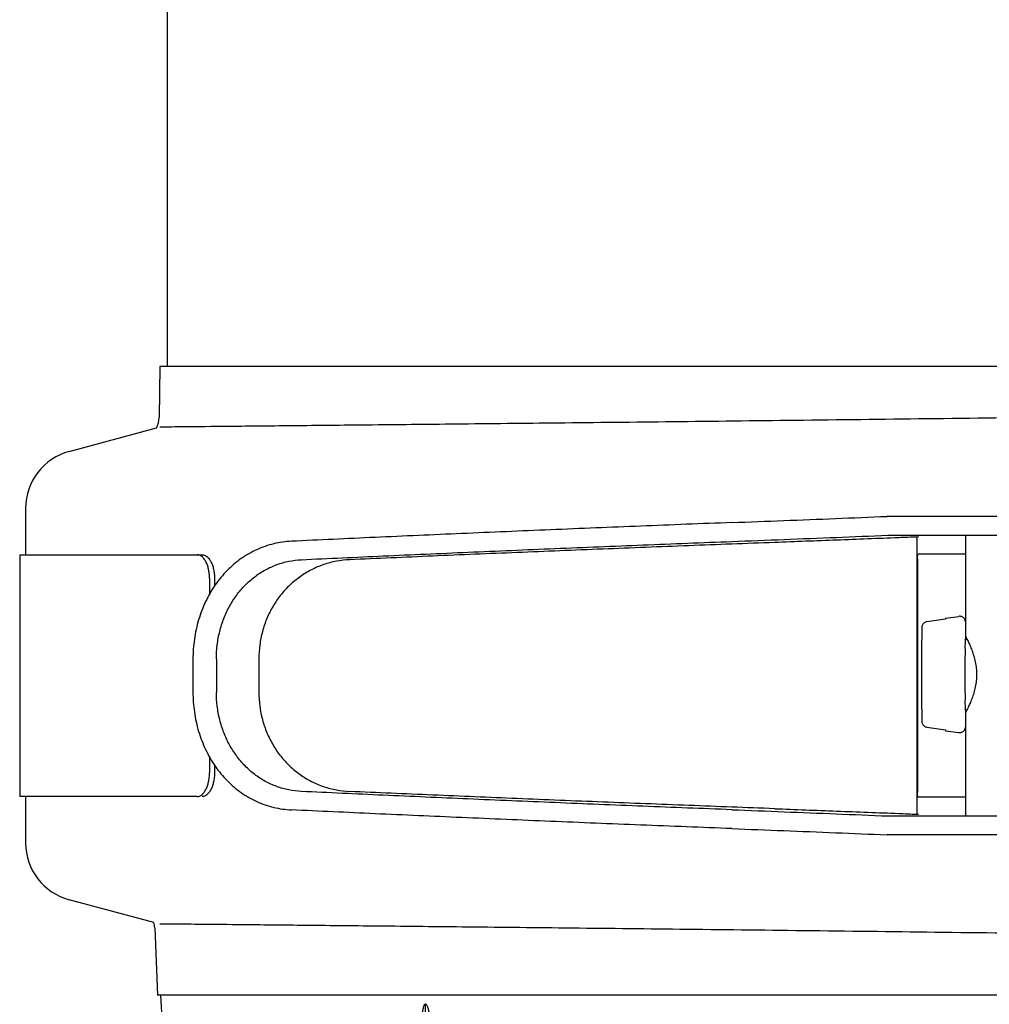
# Model space of a CAD drawing. Units: millimetres. Extents: x 30664 to 40707, y -409 to 6848.
# Drawn here: x 39627 to 39709, y 5781 to 5864 of the extents above; entities that cross this region are included whole.
import ezdxf

# ---------------------------------------------------------------- set-up
doc = ezdxf.new("R2010")
doc.units = ezdxf.units.MM
doc.layers.add('Equipo', color=7, linetype='Continuous')

msp = doc.modelspace()

# ---------------------------------------------------------------- linework, layer by layer
at = {"layer": 'Equipo'}
for p, q in [((39639.251, 5874.866), (39639.251, 5834.766)), ((39638.619, 5834.766), (39638.551, 5830.447)), ((39826.583, 5834.766), (39638.619, 5834.766)), ((39630.943, 5827.57), (39638.342, 5829.552)), ((39627.237, 5822.74), (39627.237, 5818.809)), ((39732.685, 5822.057), (39700.276, 5822.057)), ((39700.345, 5820.459), (39732.685, 5820.459)), ((39702.805, 5820.216), (39702.805, 5796.902)), ((39706.925, 5820.459), (39706.925, 5811.903)), ((39626.737, 5818.809), (39626.737, 5798.309)), ((39626.738, 5818.809), (39642.212, 5818.809)), ((39702.846, 5818.459), (39702.846, 5798.659)), ((39706.925, 5818.859), (39702.935, 5818.859)), ((39642.829, 5816.809), (39642.829, 5815.457)), ((39643.253, 5816.809), (39643.253, 5816.144)), ((39705.225, 5813.426), (39706.358, 5813.579)), ((39706.425, 5813.584), (39706.358, 5813.579)), ((39706.925, 5811.656), (39707.05, 5811.656)), ((39641.424, 5809.952), (39641.424, 5807.163)), ((39643.415, 5809.983), (39643.415, 5807.133)), ((39647.017, 5809.983), (39647.017, 5807.133)), ((39706.925, 5805.656), (39707.05, 5805.656)), ((39706.925, 5805.408), (39706.925, 5796.656)), ((39705.225, 5803.886), (39706.358, 5803.732)), ((39706.358, 5803.732), (39706.425, 5803.728)), ((39642.829, 5801.658), (39642.829, 5800.309)), ((39643.253, 5800.97), (39643.253, 5800.309)), ((39641.788, 5798.309), (39626.738, 5798.309)), ((39627.237, 5798.309), (39627.237, 5794.377)), ((39706.925, 5798.259), (39702.935, 5798.259)), ((39700.345, 5796.656), (39732.685, 5796.656)), ((39732.685, 5795.057), (39700.276, 5795.057)), ((39638.119, 5787.625), (39630.943, 5789.547)), ((39638.181, 5787.183), (39638.431, 5781.466)), ((39826.771, 5781.466), (39638.431, 5781.466)), ((39638.681, 5781.466), (39638.807, 5779.017)), ((39661.153, 5760.601), (39661.153, 5780.713))]:
    msp.add_line(p, q, dxfattribs=at)
for centre, radius, start, end in [((39636.302, 5830.482), 2.25, 335.49999, 359.09733), ((39632.237, 5822.74), 5, 105, 180), ((39632.237, 5794.377), 5, 180, 255), ((39635.684, 5787.074), 2.5, 2.50273, 12.75807)]:
    msp.add_arc(centre, radius, start, end, dxfattribs=at)
for points, start_tangent, end_tangent in [([(39728.034, 5830.64), (39716.008, 5830.479), (39704.333, 5830.331), (39693.186, 5830.198), (39682.699, 5830.078), (39672.966, 5829.971), (39664.241, 5829.879), (39656.645, 5829.801), (39650.281, 5829.737), (39645.216, 5829.687), (39641.557, 5829.652), (39639.347, 5829.631), (39638.607, 5829.624)], (-0.999904, -0.013868), (-0.999955, -0.009484)), ([(39687.118, 5821.532), (39679.403, 5821.23), (39671.745, 5820.918), (39664.211, 5820.598), (39656.867, 5820.272), (39649.777, 5819.944)], (-0.999271, -0.038188), (-0.998882, -0.04727)), ([(39687.118, 5821.532), (39691.523, 5821.703), (39695.915, 5821.878), (39700.276, 5822.057)], (0.999271, 0.038188), (0.999132, 0.041645)), ([(39649.777, 5819.944), (39648.273, 5819.729), (39646.836, 5819.233), (39645.512, 5818.473), (39644.325, 5817.464), (39643.317, 5816.244), (39642.502, 5814.835), (39641.908, 5813.29), (39641.545, 5811.643), (39641.424, 5809.952)], (-0.998882, -0.04727), (0, -1)), ([(39650.616, 5818.382), (39657.565, 5818.702), (39664.751, 5819.02), (39672.112, 5819.332), (39679.589, 5819.636), (39687.118, 5819.93)], (0.998894, 0.047019), (0.999271, 0.038188)), ([(39690.75, 5819.843), (39683.459, 5819.568), (39676.168, 5819.282), (39668.919, 5818.988), (39661.755, 5818.688), (39654.719, 5818.382)], (-0.999314, -0.037037), (-0.999025, -0.044147)), ([(39687.118, 5819.93), (39691.547, 5820.102), (39695.963, 5820.279), (39700.345, 5820.459)], (0.999271, 0.038188), (0.999132, 0.041664)), ([(39702.802, 5820.308), (39701.265, 5820.247), (39696.007, 5820.041), (39690.75, 5819.843)], (-0.999193, -0.040171), (-0.999314, -0.037037)), ([(39702.941, 5820.314), (39702.802, 5820.308)], (-0.999191, -0.040208), (-0.999193, -0.040171)), ([(39702.809, 5820.309), (39702.805, 5820.224)], (-0.120422, -0.992723), (0.002879, -0.999996)), ([(39642.829, 5816.809), (39642.809, 5817.199), (39642.748, 5817.574), (39642.651, 5817.92), (39642.521, 5818.223), (39642.362, 5818.472), (39642.182, 5818.656), (39641.988, 5818.77), (39641.788, 5818.809)], (0, 1), (-1, 0)), ([(39642.212, 5818.809), (39642.413, 5818.77), (39642.607, 5818.656), (39642.787, 5818.472), (39642.945, 5818.223), (39643.076, 5817.92), (39643.173, 5817.574), (39643.233, 5817.199), (39643.253, 5816.809)], (1, 0), (0, -1)), ([(39643.415, 5809.983), (39643.486, 5811.154), (39643.699, 5812.301), (39644.049, 5813.404), (39644.53, 5814.437), (39645.135, 5815.383), (39645.85, 5816.223), (39646.668, 5816.942), (39647.568, 5817.526), (39648.539, 5817.966), (39649.561, 5818.252), (39650.616, 5818.382)], (0, 1), (0.998894, 0.047019)), ([(39654.719, 5818.382), (39653.596, 5818.253), (39652.506, 5817.966), (39651.469, 5817.527), (39650.506, 5816.943), (39649.631, 5816.224), (39648.863, 5815.384), (39648.214, 5814.436), (39647.697, 5813.402), (39647.321, 5812.3), (39647.093, 5811.153), (39647.017, 5809.983)], (-0.999025, -0.044147), (0, -1)), ([(39702.846, 5818.459), (39702.854, 5818.652), (39702.882, 5818.8), (39702.935, 5818.859)], (0, 1), (1, 0)), ([(39703.653, 5813.125), (39703.536, 5813.093), (39703.431, 5813.035), (39703.342, 5812.953), (39703.276, 5812.852), (39703.234, 5812.739), (39703.22, 5812.63)], (-0.990632, -0.136559), (-0.023348, -0.999727)), ([(39705.22, 5813.34), (39704.434, 5813.232), (39703.653, 5813.125)], (-0.990664, -0.136324), (-0.990632, -0.136559)), ([(39705.225, 5813.426), (39705.222, 5813.405), (39705.22, 5813.34)], (-0.999997, -0.002491), (-0.026372, -0.999652)), ([(39706.509, 5813.577), (39706.425, 5813.584)], (-0.985802, 0.167914), (-1, 0)), ([(39706.925, 5813.113), (39706.924, 5813.127), (39706.921, 5813.149), (39706.915, 5813.185), (39706.903, 5813.231), (39706.873, 5813.305), (39706.833, 5813.373), (39706.771, 5813.444), (39706.688, 5813.509), (39706.581, 5813.559), (39706.509, 5813.577)], (-0.078018, 0.996952), (-0.985802, 0.167914)), ([(39703.22, 5812.63), (39703.216, 5812.377), (39703.213, 5811.948), (39703.209, 5811.377), (39703.207, 5810.689), (39703.205, 5809.912), (39703.204, 5809.081), (39703.204, 5808.231), (39703.205, 5807.399), (39703.207, 5806.622), (39703.209, 5805.934), (39703.213, 5805.363), (39703.216, 5804.935), (39703.22, 5804.682)], (-0.023202, -0.999731), (0.023202, -0.999731)), ([(39706.925, 5805.656), (39706.921, 5805.758), (39706.917, 5806.058), (39706.914, 5806.534), (39706.912, 5807.156), (39706.91, 5807.879), (39706.91, 5808.656), (39706.91, 5809.432), (39706.912, 5810.156), (39706.914, 5810.777), (39706.917, 5811.254), (39706.921, 5811.554), (39706.925, 5811.656)], (-1, 0), (1, 0)), ([(39706.925, 5811.906), (39706.938, 5811.872)], (-0.999971, 0.007574), (0.628277, -0.77799)), ([(39706.938, 5811.872), (39706.945, 5811.863), (39707.018, 5811.72)], (0.628277, -0.77799), (0.325051, -0.945696)), ([(39706.941, 5811.786), (39706.94, 5811.873)], (-0.005056, 0.999987), (-0.005351, 0.999986)), ([(39706.941, 5811.656), (39706.941, 5811.786)], (-0.004662, 0.999989), (-0.005056, 0.999987)), ([(39707.018, 5811.72), (39707.023, 5811.705)], (0.325051, -0.945696), (0.358129, -0.933672)), ([(39707.023, 5811.705), (39707.045, 5811.654)], (0.358129, -0.933672), (0.426246, -0.904607)), ([(39707.045, 5811.654), (39707.14, 5811.472), (39707.296, 5811.131), (39707.466, 5810.711), (39707.627, 5810.229), (39707.755, 5809.717), (39707.837, 5809.189), (39707.865, 5808.658), (39707.837, 5808.126), (39707.756, 5807.598), (39707.628, 5807.086), (39707.467, 5806.604), (39707.297, 5806.184), (39707.141, 5805.842), (39707.045, 5805.658)], (0.426246, -0.904607), (-0.424677, -0.905345)), ([(39641.424, 5807.163), (39641.545, 5805.471), (39641.908, 5803.825), (39642.502, 5802.28), (39643.317, 5800.87), (39644.325, 5799.65), (39645.512, 5798.641), (39646.836, 5797.881), (39648.273, 5797.385), (39649.777, 5797.171)], (0, -1), (0.998882, -0.04727)), ([(39650.614, 5798.733), (39649.558, 5798.863), (39648.535, 5799.15), (39647.563, 5799.591), (39646.663, 5800.177), (39645.846, 5800.898), (39645.131, 5801.739), (39644.527, 5802.686), (39644.047, 5803.718), (39643.698, 5804.819), (39643.486, 5805.965), (39643.415, 5807.133)], (-0.998894, 0.047019), (0, 1)), ([(39647.017, 5807.133), (39647.094, 5805.963), (39647.322, 5804.814), (39647.699, 5803.71), (39648.216, 5802.676), (39648.866, 5801.729), (39649.634, 5800.889), (39650.509, 5800.169), (39651.472, 5799.586), (39652.507, 5799.148), (39653.595, 5798.862), (39654.717, 5798.733)], (0, -1), (0.999025, -0.044147)), ([(39707.018, 5805.593), (39706.945, 5805.449), (39706.938, 5805.44)], (-0.325147, -0.945663), (-0.628198, -0.778054)), ([(39706.941, 5805.536), (39706.941, 5805.656)], (0.005023, 0.999987), (0.004663, 0.999989)), ([(39707.023, 5805.607), (39707.018, 5805.593)], (-0.355335, -0.934739), (-0.325147, -0.945663)), ([(39707.045, 5805.658), (39707.023, 5805.607)], (-0.424677, -0.905345), (-0.355335, -0.934739)), ([(39706.938, 5805.44), (39706.925, 5805.406)], (-0.628198, -0.778054), (0.999978, 0.006644)), ([(39706.94, 5805.438), (39706.941, 5805.536)], (0.005351, 0.999986), (0.005023, 0.999987)), ([(39703.22, 5804.682), (39703.234, 5804.572), (39703.276, 5804.458), (39703.343, 5804.357), (39703.432, 5804.276), (39703.537, 5804.218), (39703.653, 5804.187)], (0.023349, -0.999727), (0.990632, -0.136559)), ([(39703.653, 5804.187), (39704.434, 5804.079), (39705.22, 5803.971)], (0.990632, -0.136559), (0.990664, -0.136324)), ([(39705.22, 5803.971), (39705.222, 5803.907), (39705.225, 5803.886)], (0.026372, -0.999652), (0.999997, -0.002491)), ([(39706.518, 5803.737), (39706.6, 5803.76), (39706.727, 5803.829), (39706.836, 5803.943), (39706.896, 5804.062), (39706.919, 5804.147), (39706.924, 5804.19), (39706.925, 5804.198)], (0.982463, 0.186456), (0.077593, 0.996985)), ([(39706.425, 5803.728), (39706.518, 5803.737)], (1, 0), (0.982463, 0.186456)), ([(39641.788, 5798.309), (39641.988, 5798.347), (39642.182, 5798.461), (39642.362, 5798.646), (39642.521, 5798.894), (39642.651, 5799.198), (39642.748, 5799.543), (39642.809, 5799.918), (39642.829, 5800.309)], (1, 0), (0, 1)), ([(39643.253, 5800.309), (39643.233, 5799.918), (39643.173, 5799.543), (39643.076, 5799.198), (39642.945, 5798.894), (39642.787, 5798.646), (39642.607, 5798.461), (39642.413, 5798.347), (39642.212, 5798.309)], (0, -1), (-1, 0)), ([(39687.118, 5797.184), (39679.588, 5797.478), (39672.111, 5797.783), (39664.749, 5798.095), (39657.564, 5798.412), (39650.614, 5798.733)], (-0.999271, 0.038188), (-0.998894, 0.047019)), ([(39690.75, 5797.272), (39683.459, 5797.547), (39676.168, 5797.832), (39668.918, 5798.126), (39661.753, 5798.427), (39654.717, 5798.733)], (-0.999314, 0.037037), (-0.999025, 0.044147)), ([(39702.935, 5798.259), (39702.882, 5798.317), (39702.854, 5798.465), (39702.846, 5798.659)], (-1, 0), (0, 1)), ([(39690.75, 5797.272), (39696.007, 5797.073), (39701.265, 5796.868), (39702.801, 5796.806)], (0.999314, -0.037037), (0.999193, -0.040171)), ([(39687.118, 5795.583), (39679.403, 5795.884), (39671.745, 5796.196), (39664.211, 5796.517), (39656.867, 5796.842), (39649.777, 5797.171)], (-0.999271, 0.038188), (-0.998882, 0.04727)), ([(39687.118, 5797.184), (39691.547, 5797.012), (39695.963, 5796.836), (39700.345, 5796.656)], (0.999271, -0.038188), (0.999132, -0.041664)), ([(39702.801, 5796.806), (39702.941, 5796.8)], (0.999193, -0.040171), (0.999191, -0.040208)), ([(39702.805, 5796.893), (39702.81, 5796.805)], (-0.002928, -0.999996), (0.125539, -0.992089)), ([(39687.118, 5795.583), (39691.523, 5795.412), (39695.915, 5795.236), (39700.276, 5795.057)], (0.999271, -0.038188), (0.999132, -0.041645)), ([(39728.034, 5786.477), (39716.008, 5786.639), (39704.333, 5786.786), (39693.186, 5786.92), (39682.699, 5787.04), (39672.966, 5787.146), (39664.241, 5787.239), (39656.645, 5787.317), (39650.281, 5787.38), (39645.216, 5787.43), (39641.557, 5787.466), (39639.347, 5787.487), (39638.607, 5787.494)], (-0.999904, 0.013868), (-0.999955, 0.009484)), ([(39660.633, 5772.974), (39660.638, 5773.645), (39660.645, 5774.267), (39660.653, 5774.844), (39660.662, 5775.378), (39660.673, 5775.873), (39660.684, 5776.332), (39660.696, 5776.757), (39660.709, 5777.15), (39660.723, 5777.515), (39660.737, 5777.852), (39660.752, 5778.165), (39660.768, 5778.454), (39660.784, 5778.722), (39660.8, 5778.968), (39660.818, 5779.196), (39660.835, 5779.406), (39660.854, 5779.601), (39660.873, 5779.782), (39660.894, 5779.95), (39660.916, 5780.105), (39660.94, 5780.248), (39660.965, 5780.377), (39660.994, 5780.493), (39661.028, 5780.595), (39661.071, 5780.676), (39661.153, 5780.729)], (0.006553, 0.999979), (0.938495, 0.345294)), ([(39661.153, 5780.713), (39661.213, 5780.676), (39661.262, 5780.595), (39661.304, 5780.495), (39661.341, 5780.381), (39661.376, 5780.257), (39661.41, 5780.122), (39661.442, 5779.977), (39661.475, 5779.82), (39661.507, 5779.649), (39661.54, 5779.464), (39661.574, 5779.262), (39661.609, 5779.043), (39661.644, 5778.806), (39661.681, 5778.55), (39661.718, 5778.273), (39661.757, 5777.974), (39661.797, 5777.652), (39661.839, 5777.301), (39661.883, 5776.92), (39661.928, 5776.51), (39661.973, 5776.079), (39662.02, 5775.625), (39662.067, 5775.143), (39662.117, 5774.628), (39662.168, 5774.075), (39662.221, 5773.478), (39662.277, 5772.833), (39662.336, 5772.133), (39662.398, 5771.374), (39662.463, 5770.552), (39662.531, 5769.662), (39662.602, 5768.699), (39662.676, 5767.661), (39662.754, 5766.541), (39662.835, 5765.333), (39662.92, 5764.03), (39663.008, 5762.623), (39663.1, 5761.104), (39663.133, 5760.545)], (0.999981, -0.006194), (0.058731, -0.998274))]:
    msp.add_spline(points, degree=3, dxfattribs=dict(at, start_tangent=start_tangent, end_tangent=end_tangent))

doc.saveas('drawing.dxf')
